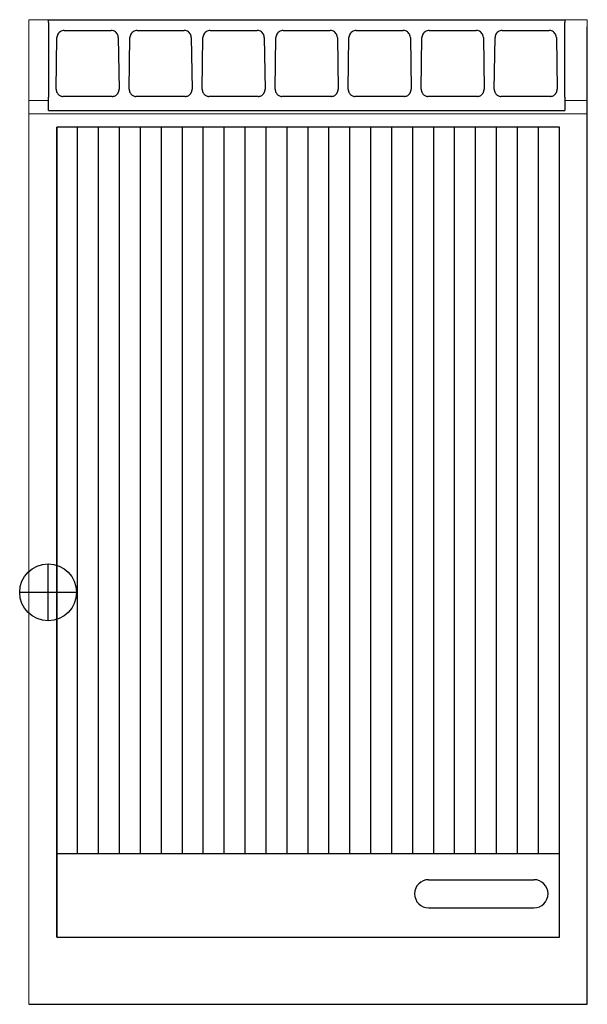
# Model space of a CAD drawing. Units: millimetres. Extents: x 0 to 40.7, y 0 to 70.5.
import ezdxf

# ---------------------------------------------------------------- set-up
doc = ezdxf.new("R2010")
doc.units = ezdxf.units.MM
for name, color, linetype in [('2D', 7, 'Continuous'), ('2D_INGOMBRO', 7, 'Continuous'), ('ELE', 7, 'Continuous'), ('GAS', 7, 'Continuous'), ('Spigoli visibili(LOTUS)', 7, 'Continuous')]:
    doc.layers.add(name, color=color, linetype=linetype)
doc.layers.add('Wyposażenie_urządzenia grzewcze', color=1, linetype='Continuous', lineweight=15, true_color=0xff0000)

# ---------------------------------------------------------------- blocks, each defined once
blk = doc.blocks.new('FTR - 74 G')
at = {"color": 1}
for p, q in [((1871.976, -4849.06), (1871.976, -4855.8)), ((1911.976, -4849.06), (1871.976, -4849.06)), ((1871.976, -4849.06), (1871.976, -4919.56)), ((1871.976, -4849.06), (1873.376, -4849.06)), ((1911.976, -4855.8), (1911.976, -4849.06)), ((1871.976, -4854.84), (1873.376, -4854.84)), ((1910.376, -4854.84), (1911.976, -4854.84)), ((1871.976, -4855.8), (1911.976, -4855.8))]:
    blk.add_line(p, q, dxfattribs=at)
at = {"layer": '2D', "color": 1}
for p, q in [((1909.976, -4856.76), (1873.976, -4856.76)), ((1873.976, -4856.76), (1873.976, -4914.76)), ((1875.476, -4908.76), (1875.476, -4856.76)), ((1876.976, -4908.76), (1876.976, -4856.76)), ((1878.476, -4908.76), (1878.476, -4856.76)), ((1879.976, -4908.76), (1879.976, -4856.76)), ((1881.476, -4908.76), (1881.476, -4856.76)), ((1882.976, -4908.76), (1882.976, -4856.76)), ((1884.476, -4908.76), (1884.476, -4856.76)), ((1885.976, -4908.76), (1885.976, -4856.76)), ((1887.476, -4908.76), (1887.476, -4856.76)), ((1888.976, -4908.76), (1888.976, -4856.76)), ((1890.476, -4908.76), (1890.476, -4856.76)), ((1891.976, -4908.76), (1891.976, -4856.76)), ((1893.476, -4908.76), (1893.476, -4856.76)), ((1894.976, -4908.76), (1894.976, -4856.76)), ((1896.476, -4908.76), (1896.476, -4856.76)), ((1897.976, -4908.76), (1897.976, -4856.76)), ((1899.476, -4908.76), (1899.476, -4856.76)), ((1900.976, -4908.76), (1900.976, -4856.76)), ((1902.476, -4908.76), (1902.476, -4856.76)), ((1903.976, -4908.76), (1903.976, -4856.76)), ((1905.476, -4908.76), (1905.476, -4856.76)), ((1906.976, -4908.76), (1906.976, -4856.76)), ((1908.476, -4908.76), (1908.476, -4856.76)), ((1909.976, -4914.76), (1909.976, -4856.76)), ((1873.976, -4908.76), (1909.976, -4908.76)), ((1873.976, -4914.76), (1909.976, -4914.76))]:
    blk.add_line(p, q, dxfattribs=at)
at = {"layer": '2D_INGOMBRO', "color": 1}
for p, q in [((1911.976, -4919.56), (1911.976, -4849.56)), ((1871.976, -4919.56), (1911.976, -4919.56))]:
    blk.add_line(p, q, dxfattribs=at)
at = {"layer": 'ELE', "color": 1, "linetype": 'Continuous'}
for p, q in [((1873.976, -4914.76), (1873.976, -4856.76)), ((1900.614, -4910.637), (1908.155, -4910.637)), ((1900.614, -4912.657), (1908.155, -4912.657))]:
    blk.add_line(p, q, dxfattribs=at)
for centre, start, end in [((1900.614, -4911.647), 90, 270), ((1908.155, -4911.647), 270, 90)]:
    blk.add_arc(centre, 1.01, start, end, dxfattribs=at)
at = {"layer": 'GAS', "color": 1, "linetype": 'Continuous'}
for p, q in [((1873.361, -4892.096), (1873.361, -4888.023)), ((1871.324, -4890.06), (1875.397, -4890.06))]:
    blk.add_line(p, q, dxfattribs=at)
blk.add_circle((1873.361, -4890.06), 2.036, dxfattribs=at)
at = {"layer": 'Spigoli visibili(LOTUS)', "color": 1}
for p, q in [((1873.376, -4849.261), (1873.376, -4849.06)), ((1873.376, -4849.06), (1910.376, -4849.06)), ((1873.376, -4849.261), (1873.376, -4854.611)), ((1910.376, -4849.06), (1910.376, -4849.261)), ((1910.376, -4854.611), (1910.376, -4849.261)), ((1873.941, -4854.041), (1873.993, -4850.324)), ((1874.504, -4849.832), (1877.877, -4849.832)), ((1878.387, -4850.324), (1878.439, -4854.041)), ((1879.17, -4854.041), (1879.222, -4850.324)), ((1879.733, -4849.832), (1883.105, -4849.832)), ((1883.616, -4850.324), (1883.668, -4854.041)), ((1884.398, -4854.041), (1884.45, -4850.324)), ((1884.961, -4849.832), (1888.334, -4849.832)), ((1888.844, -4850.324), (1888.897, -4854.041)), ((1889.627, -4854.041), (1889.679, -4850.324)), ((1890.19, -4849.832), (1893.562, -4849.832)), ((1894.073, -4850.324), (1894.125, -4854.041)), ((1894.855, -4854.041), (1894.908, -4850.324)), ((1895.418, -4849.832), (1898.791, -4849.832)), ((1899.302, -4850.324), (1899.354, -4854.041)), ((1900.084, -4854.041), (1900.136, -4850.324)), ((1900.647, -4849.832), (1904.019, -4849.832)), ((1904.53, -4850.324), (1904.582, -4854.041)), ((1905.313, -4854.041), (1905.365, -4850.324)), ((1905.875, -4849.832), (1909.248, -4849.832)), ((1909.759, -4850.324), (1909.811, -4854.041)), ((1873.376, -4855.56), (1873.376, -4854.611)), ((1877.958, -4854.553), (1874.422, -4854.553)), ((1883.187, -4854.553), (1879.651, -4854.553)), ((1888.415, -4854.553), (1884.879, -4854.553)), ((1893.644, -4854.553), (1890.108, -4854.553)), ((1898.873, -4854.553), (1895.337, -4854.553)), ((1904.101, -4854.553), (1900.565, -4854.553)), ((1909.33, -4854.553), (1905.794, -4854.553)), ((1910.376, -4854.611), (1910.376, -4855.56)), ((1873.376, -4855.56), (1910.376, -4855.56))]:
    blk.add_line(p, q, dxfattribs=at)
for points, knots in [([(1874.504, -4849.832), (1874.454, -4849.832), (1874.404, -4849.839), (1874.307, -4849.868), (1874.26, -4849.891), (1874.173, -4849.948), (1874.134, -4849.984), (1874.069, -4850.066), (1874.043, -4850.112), (1874.006, -4850.209), (1873.996, -4850.259), (1873.994, -4850.315), (1873.993, -4850.319), (1873.993, -4850.324)], [0.241102, 0.241102, 0.241102, 0.241102, 0.536934, 0.536934, 0.839084, 0.839084, 1.152695, 1.152695, 1.466307, 1.466307, 1.779918, 1.779918, 1.809159, 1.809159, 1.809159, 1.809159]), ([(1878.387, -4850.324), (1878.387, -4850.273), (1878.378, -4850.223), (1878.344, -4850.125), (1878.32, -4850.079), (1878.257, -4849.995), (1878.219, -4849.958), (1878.132, -4849.897), (1878.084, -4849.873), (1877.984, -4849.841), (1877.933, -4849.833), (1877.88, -4849.832), (1877.878, -4849.832), (1877.877, -4849.832)], [-1.809159, -1.809159, -1.809159, -1.809159, -1.495548, -1.495548, -1.181936, -1.181936, -0.868325, -0.868325, -0.554713, -0.554713, -0.251974, -0.251974, -0.241102, -0.241102, -0.241102, -0.241102]), ([(1879.733, -4849.832), (1879.683, -4849.832), (1879.633, -4849.839), (1879.535, -4849.868), (1879.488, -4849.891), (1879.402, -4849.948), (1879.362, -4849.984), (1879.297, -4850.066), (1879.271, -4850.112), (1879.235, -4850.209), (1879.225, -4850.259), (1879.222, -4850.315), (1879.222, -4850.319), (1879.222, -4850.324)], [0.241102, 0.241102, 0.241102, 0.241102, 0.536934, 0.536934, 0.839084, 0.839084, 1.152695, 1.152695, 1.466307, 1.466307, 1.779918, 1.779918, 1.809159, 1.809159, 1.809159, 1.809159]), ([(1883.616, -4850.324), (1883.615, -4850.273), (1883.606, -4850.223), (1883.573, -4850.125), (1883.548, -4850.079), (1883.486, -4849.995), (1883.447, -4849.958), (1883.361, -4849.897), (1883.313, -4849.873), (1883.213, -4849.841), (1883.162, -4849.833), (1883.109, -4849.832), (1883.107, -4849.832), (1883.105, -4849.832)], [-1.809159, -1.809159, -1.809159, -1.809159, -1.495548, -1.495548, -1.181936, -1.181936, -0.868325, -0.868325, -0.554713, -0.554713, -0.251974, -0.251974, -0.241102, -0.241102, -0.241102, -0.241102]), ([(1884.961, -4849.832), (1884.911, -4849.832), (1884.861, -4849.839), (1884.764, -4849.868), (1884.717, -4849.891), (1884.63, -4849.948), (1884.591, -4849.984), (1884.526, -4850.066), (1884.5, -4850.112), (1884.463, -4850.209), (1884.453, -4850.259), (1884.451, -4850.315), (1884.451, -4850.319), (1884.45, -4850.324)], [0.241102, 0.241102, 0.241102, 0.241102, 0.536934, 0.536934, 0.839084, 0.839084, 1.152695, 1.152695, 1.466307, 1.466307, 1.779918, 1.779918, 1.809159, 1.809159, 1.809159, 1.809159]), ([(1888.844, -4850.324), (1888.844, -4850.273), (1888.835, -4850.223), (1888.801, -4850.125), (1888.777, -4850.079), (1888.714, -4849.995), (1888.676, -4849.958), (1888.589, -4849.897), (1888.541, -4849.873), (1888.442, -4849.841), (1888.39, -4849.833), (1888.337, -4849.832), (1888.336, -4849.832), (1888.334, -4849.832)], [-1.809159, -1.809159, -1.809159, -1.809159, -1.495548, -1.495548, -1.181936, -1.181936, -0.868325, -0.868325, -0.554713, -0.554713, -0.251974, -0.251974, -0.241102, -0.241102, -0.241102, -0.241102]), ([(1890.19, -4849.832), (1890.14, -4849.832), (1890.09, -4849.839), (1889.992, -4849.868), (1889.946, -4849.891), (1889.859, -4849.948), (1889.82, -4849.984), (1889.754, -4850.066), (1889.728, -4850.112), (1889.692, -4850.209), (1889.682, -4850.259), (1889.679, -4850.315), (1889.679, -4850.319), (1889.679, -4850.324)], [0.241102, 0.241102, 0.241102, 0.241102, 0.536934, 0.536934, 0.839084, 0.839084, 1.152695, 1.152695, 1.466307, 1.466307, 1.779918, 1.779918, 1.809159, 1.809159, 1.809159, 1.809159]), ([(1894.073, -4850.324), (1894.072, -4850.273), (1894.063, -4850.223), (1894.03, -4850.125), (1894.005, -4850.079), (1893.943, -4849.995), (1893.904, -4849.958), (1893.818, -4849.897), (1893.77, -4849.873), (1893.67, -4849.841), (1893.619, -4849.833), (1893.566, -4849.832), (1893.564, -4849.832), (1893.562, -4849.832)], [-1.809159, -1.809159, -1.809159, -1.809159, -1.495548, -1.495548, -1.181936, -1.181936, -0.868325, -0.868325, -0.554713, -0.554713, -0.251974, -0.251974, -0.241102, -0.241102, -0.241102, -0.241102]), ([(1895.418, -4849.832), (1895.368, -4849.832), (1895.318, -4849.839), (1895.221, -4849.868), (1895.174, -4849.891), (1895.087, -4849.948), (1895.048, -4849.984), (1894.983, -4850.066), (1894.957, -4850.112), (1894.921, -4850.209), (1894.91, -4850.259), (1894.908, -4850.315), (1894.908, -4850.319), (1894.908, -4850.324)], [0.241102, 0.241102, 0.241102, 0.241102, 0.536934, 0.536934, 0.839084, 0.839084, 1.152695, 1.152695, 1.466307, 1.466307, 1.779918, 1.779918, 1.809159, 1.809159, 1.809159, 1.809159]), ([(1899.302, -4850.324), (1899.301, -4850.273), (1899.292, -4850.223), (1899.259, -4850.125), (1899.234, -4850.079), (1899.171, -4849.995), (1899.133, -4849.958), (1899.047, -4849.897), (1898.998, -4849.873), (1898.899, -4849.841), (1898.848, -4849.833), (1898.795, -4849.832), (1898.793, -4849.832), (1898.791, -4849.832)], [-1.809159, -1.809159, -1.809159, -1.809159, -1.495548, -1.495548, -1.181936, -1.181936, -0.868325, -0.868325, -0.554713, -0.554713, -0.251974, -0.251974, -0.241102, -0.241102, -0.241102, -0.241102]), ([(1900.647, -4849.832), (1900.597, -4849.832), (1900.547, -4849.839), (1900.45, -4849.868), (1900.403, -4849.891), (1900.316, -4849.948), (1900.277, -4849.984), (1900.211, -4850.066), (1900.185, -4850.112), (1900.149, -4850.209), (1900.139, -4850.259), (1900.136, -4850.315), (1900.136, -4850.319), (1900.136, -4850.324)], [0.241102, 0.241102, 0.241102, 0.241102, 0.536934, 0.536934, 0.839084, 0.839084, 1.152695, 1.152695, 1.466307, 1.466307, 1.779918, 1.779918, 1.809159, 1.809159, 1.809159, 1.809159]), ([(1904.53, -4850.324), (1904.529, -4850.273), (1904.521, -4850.223), (1904.487, -4850.125), (1904.463, -4850.079), (1904.4, -4849.995), (1904.362, -4849.958), (1904.275, -4849.897), (1904.227, -4849.873), (1904.127, -4849.841), (1904.076, -4849.833), (1904.023, -4849.832), (1904.021, -4849.832), (1904.019, -4849.832)], [-1.809159, -1.809159, -1.809159, -1.809159, -1.495548, -1.495548, -1.181936, -1.181936, -0.868325, -0.868325, -0.554713, -0.554713, -0.251974, -0.251974, -0.241102, -0.241102, -0.241102, -0.241102]), ([(1905.875, -4849.832), (1905.826, -4849.832), (1905.775, -4849.839), (1905.678, -4849.868), (1905.631, -4849.891), (1905.545, -4849.948), (1905.505, -4849.984), (1905.44, -4850.066), (1905.414, -4850.112), (1905.378, -4850.209), (1905.367, -4850.259), (1905.365, -4850.315), (1905.365, -4850.319), (1905.365, -4850.324)], [0.241102, 0.241102, 0.241102, 0.241102, 0.536934, 0.536934, 0.839084, 0.839084, 1.152695, 1.152695, 1.466307, 1.466307, 1.779918, 1.779918, 1.809159, 1.809159, 1.809159, 1.809159]), ([(1909.759, -4850.324), (1909.758, -4850.273), (1909.749, -4850.223), (1909.716, -4850.125), (1909.691, -4850.079), (1909.628, -4849.995), (1909.59, -4849.958), (1909.504, -4849.897), (1909.456, -4849.873), (1909.356, -4849.841), (1909.305, -4849.833), (1909.252, -4849.832), (1909.25, -4849.832), (1909.248, -4849.832)], [-1.809159, -1.809159, -1.809159, -1.809159, -1.495548, -1.495548, -1.181936, -1.181936, -0.868325, -0.868325, -0.554713, -0.554713, -0.251974, -0.251974, -0.241102, -0.241102, -0.241102, -0.241102]), ([(1873.941, -4854.041), (1873.941, -4854.062), (1873.942, -4854.083), (1873.946, -4854.123), (1873.949, -4854.143), (1873.958, -4854.183), (1873.964, -4854.202), (1873.977, -4854.24), (1873.985, -4854.259), (1874.003, -4854.295), (1874.013, -4854.312), (1874.024, -4854.328)], [-1.4085701, -1.4085701, -1.4085701, -1.4085701, -1.2895059, -1.2895059, -1.1704418, -1.1704418, -1.0513777, -1.0513777, -0.9323136, -0.9323136, -0.8132495, -0.8132495, -0.8132495, -0.8132495]), ([(1874.024, -4854.328), (1874.042, -4854.356), (1874.063, -4854.382), (1874.108, -4854.429), (1874.132, -4854.45), (1874.183, -4854.486), (1874.21, -4854.502), (1874.267, -4854.527), (1874.296, -4854.536), (1874.357, -4854.55), (1874.389, -4854.553), (1874.422, -4854.553), (1874.422, -4854.553), (1874.422, -4854.553)], [0, 0, 0, 0, 0.1696042, 0.1696042, 0.3392084, 0.3392084, 0.5088126, 0.5088126, 0.6784168, 0.6784168, 0.8460043, 0.8460043, 0.848021, 0.848021, 0.848021, 0.848021]), ([(1877.958, -4854.553), (1877.984, -4854.553), (1878.011, -4854.551), (1878.064, -4854.541), (1878.092, -4854.534), (1878.147, -4854.513), (1878.175, -4854.499), (1878.228, -4854.466), (1878.253, -4854.446), (1878.3, -4854.402), (1878.322, -4854.378), (1878.347, -4854.344), (1878.352, -4854.336), (1878.357, -4854.328)], [-0.848021, -0.848021, -0.848021, -0.848021, -0.7105121, -0.7105121, -0.5551726, -0.5551726, -0.3855684, -0.3855684, -0.2159642, -0.2159642, -0.04636, -0.04636, 0, 0, 0, 0]), ([(1878.357, -4854.328), (1878.368, -4854.312), (1878.378, -4854.295), (1878.395, -4854.259), (1878.403, -4854.24), (1878.417, -4854.202), (1878.422, -4854.183), (1878.431, -4854.143), (1878.435, -4854.123), (1878.439, -4854.083), (1878.44, -4854.062), (1878.439, -4854.041)], [0.8132495, 0.8132495, 0.8132495, 0.8132495, 0.9323136, 0.9323136, 1.0513777, 1.0513777, 1.1704418, 1.1704418, 1.2895059, 1.2895059, 1.4085701, 1.4085701, 1.4085701, 1.4085701]), ([(1879.17, -4854.041), (1879.169, -4854.062), (1879.17, -4854.083), (1879.175, -4854.123), (1879.178, -4854.143), (1879.187, -4854.183), (1879.192, -4854.202), (1879.206, -4854.24), (1879.214, -4854.259), (1879.231, -4854.295), (1879.241, -4854.312), (1879.252, -4854.328)], [-1.4085701, -1.4085701, -1.4085701, -1.4085701, -1.2895059, -1.2895059, -1.1704418, -1.1704418, -1.0513777, -1.0513777, -0.9323136, -0.9323136, -0.8132495, -0.8132495, -0.8132495, -0.8132495]), ([(1879.252, -4854.328), (1879.271, -4854.356), (1879.291, -4854.382), (1879.336, -4854.429), (1879.36, -4854.45), (1879.412, -4854.486), (1879.439, -4854.502), (1879.496, -4854.527), (1879.525, -4854.536), (1879.586, -4854.55), (1879.618, -4854.553), (1879.65, -4854.553), (1879.651, -4854.553), (1879.651, -4854.553)], [0, 0, 0, 0, 0.169604, 0.169604, 0.3392081, 0.3392081, 0.5088121, 0.5088121, 0.6784162, 0.6784162, 0.8460048, 0.8460048, 0.8480202, 0.8480202, 0.8480202, 0.8480202]), ([(1883.187, -4854.553), (1883.213, -4854.553), (1883.239, -4854.551), (1883.293, -4854.541), (1883.32, -4854.534), (1883.376, -4854.513), (1883.404, -4854.499), (1883.457, -4854.466), (1883.482, -4854.446), (1883.529, -4854.402), (1883.55, -4854.378), (1883.575, -4854.344), (1883.581, -4854.336), (1883.586, -4854.328)], [-0.8480202, -0.8480202, -0.8480202, -0.8480202, -0.7105121, -0.7105121, -0.5551722, -0.5551722, -0.3855681, -0.3855681, -0.2159641, -0.2159641, -0.04636, -0.04636, 0, 0, 0, 0]), ([(1883.586, -4854.328), (1883.596, -4854.312), (1883.606, -4854.295), (1883.624, -4854.259), (1883.632, -4854.24), (1883.645, -4854.202), (1883.651, -4854.183), (1883.66, -4854.143), (1883.663, -4854.123), (1883.667, -4854.083), (1883.668, -4854.062), (1883.668, -4854.041)], [0.8132495, 0.8132495, 0.8132495, 0.8132495, 0.9323136, 0.9323136, 1.0513777, 1.0513777, 1.1704418, 1.1704418, 1.2895059, 1.2895059, 1.4085701, 1.4085701, 1.4085701, 1.4085701]), ([(1884.398, -4854.041), (1884.398, -4854.062), (1884.399, -4854.083), (1884.403, -4854.123), (1884.406, -4854.143), (1884.415, -4854.183), (1884.421, -4854.202), (1884.434, -4854.24), (1884.442, -4854.259), (1884.46, -4854.295), (1884.47, -4854.312), (1884.481, -4854.328)], [-1.4085701, -1.4085701, -1.4085701, -1.4085701, -1.2895059, -1.2895059, -1.1704418, -1.1704418, -1.0513777, -1.0513777, -0.9323136, -0.9323136, -0.8132495, -0.8132495, -0.8132495, -0.8132495]), ([(1884.481, -4854.328), (1884.499, -4854.356), (1884.52, -4854.382), (1884.565, -4854.429), (1884.589, -4854.45), (1884.64, -4854.486), (1884.667, -4854.502), (1884.724, -4854.527), (1884.754, -4854.536), (1884.815, -4854.55), (1884.846, -4854.553), (1884.879, -4854.553), (1884.879, -4854.553), (1884.879, -4854.553)], [0, 0, 0, 0, 0.169604, 0.169604, 0.3392081, 0.3392081, 0.5088121, 0.5088121, 0.6784162, 0.6784162, 0.8460048, 0.8460048, 0.8480202, 0.8480202, 0.8480202, 0.8480202]), ([(1888.415, -4854.553), (1888.442, -4854.553), (1888.468, -4854.551), (1888.522, -4854.541), (1888.549, -4854.534), (1888.605, -4854.513), (1888.633, -4854.499), (1888.685, -4854.466), (1888.71, -4854.446), (1888.757, -4854.402), (1888.779, -4854.378), (1888.804, -4854.344), (1888.809, -4854.336), (1888.814, -4854.328)], [-0.8480202, -0.8480202, -0.8480202, -0.8480202, -0.7105121, -0.7105121, -0.5551722, -0.5551722, -0.3855681, -0.3855681, -0.2159641, -0.2159641, -0.04636, -0.04636, 0, 0, 0, 0]), ([(1888.814, -4854.328), (1888.825, -4854.312), (1888.835, -4854.295), (1888.853, -4854.259), (1888.86, -4854.24), (1888.874, -4854.202), (1888.88, -4854.183), (1888.888, -4854.143), (1888.892, -4854.123), (1888.896, -4854.083), (1888.897, -4854.062), (1888.897, -4854.041)], [0.8132495, 0.8132495, 0.8132495, 0.8132495, 0.9323136, 0.9323136, 1.0513777, 1.0513777, 1.1704418, 1.1704418, 1.2895059, 1.2895059, 1.4085701, 1.4085701, 1.4085701, 1.4085701]), ([(1889.627, -4854.041), (1889.627, -4854.062), (1889.627, -4854.083), (1889.632, -4854.123), (1889.635, -4854.143), (1889.644, -4854.183), (1889.65, -4854.202), (1889.663, -4854.24), (1889.671, -4854.259), (1889.689, -4854.295), (1889.698, -4854.312), (1889.709, -4854.328)], [-1.4085701, -1.4085701, -1.4085701, -1.4085701, -1.2895059, -1.2895059, -1.1704418, -1.1704418, -1.0513777, -1.0513777, -0.9323136, -0.9323136, -0.8132495, -0.8132495, -0.8132495, -0.8132495]), ([(1889.709, -4854.328), (1889.728, -4854.356), (1889.748, -4854.382), (1889.793, -4854.429), (1889.818, -4854.45), (1889.869, -4854.486), (1889.896, -4854.502), (1889.953, -4854.527), (1889.982, -4854.536), (1890.043, -4854.55), (1890.075, -4854.553), (1890.107, -4854.553), (1890.108, -4854.553), (1890.108, -4854.553)], [0, 0, 0, 0, 0.169604, 0.169604, 0.3392081, 0.3392081, 0.5088121, 0.5088121, 0.6784162, 0.6784162, 0.8460048, 0.8460048, 0.8480202, 0.8480202, 0.8480202, 0.8480202]), ([(1893.644, -4854.553), (1893.67, -4854.553), (1893.696, -4854.551), (1893.75, -4854.541), (1893.778, -4854.534), (1893.833, -4854.513), (1893.861, -4854.499), (1893.914, -4854.466), (1893.939, -4854.446), (1893.986, -4854.402), (1894.008, -4854.378), (1894.033, -4854.344), (1894.038, -4854.336), (1894.043, -4854.328)], [-0.8480202, -0.8480202, -0.8480202, -0.8480202, -0.7105121, -0.7105121, -0.5551722, -0.5551722, -0.3855681, -0.3855681, -0.2159641, -0.2159641, -0.04636, -0.04636, 0, 0, 0, 0]), ([(1894.043, -4854.328), (1894.054, -4854.312), (1894.063, -4854.295), (1894.081, -4854.259), (1894.089, -4854.24), (1894.102, -4854.202), (1894.108, -4854.183), (1894.117, -4854.143), (1894.12, -4854.123), (1894.125, -4854.083), (1894.125, -4854.062), (1894.125, -4854.041)], [0.8132495, 0.8132495, 0.8132495, 0.8132495, 0.9323136, 0.9323136, 1.0513777, 1.0513777, 1.1704418, 1.1704418, 1.2895059, 1.2895059, 1.4085701, 1.4085701, 1.4085701, 1.4085701]), ([(1894.855, -4854.041), (1894.855, -4854.062), (1894.856, -4854.083), (1894.86, -4854.123), (1894.864, -4854.143), (1894.873, -4854.183), (1894.878, -4854.202), (1894.892, -4854.24), (1894.899, -4854.259), (1894.917, -4854.295), (1894.927, -4854.312), (1894.938, -4854.328)], [-1.4085701, -1.4085701, -1.4085701, -1.4085701, -1.2895059, -1.2895059, -1.1704418, -1.1704418, -1.0513777, -1.0513777, -0.9323136, -0.9323136, -0.8132495, -0.8132495, -0.8132495, -0.8132495]), ([(1894.938, -4854.328), (1894.956, -4854.356), (1894.977, -4854.382), (1895.022, -4854.429), (1895.046, -4854.45), (1895.097, -4854.486), (1895.125, -4854.502), (1895.181, -4854.527), (1895.211, -4854.536), (1895.272, -4854.55), (1895.304, -4854.553), (1895.336, -4854.553), (1895.336, -4854.553), (1895.337, -4854.553)], [0, 0, 0, 0, 0.169604, 0.169604, 0.3392081, 0.3392081, 0.5088121, 0.5088121, 0.6784162, 0.6784162, 0.8460048, 0.8460048, 0.8480202, 0.8480202, 0.8480202, 0.8480202]), ([(1898.873, -4854.553), (1898.899, -4854.553), (1898.925, -4854.551), (1898.979, -4854.541), (1899.006, -4854.534), (1899.062, -4854.513), (1899.09, -4854.499), (1899.143, -4854.466), (1899.167, -4854.446), (1899.214, -4854.402), (1899.236, -4854.378), (1899.261, -4854.344), (1899.266, -4854.336), (1899.271, -4854.328)], [-0.8480202, -0.8480202, -0.8480202, -0.8480202, -0.7105121, -0.7105121, -0.5551722, -0.5551722, -0.3855681, -0.3855681, -0.2159641, -0.2159641, -0.04636, -0.04636, 0, 0, 0, 0]), ([(1899.271, -4854.328), (1899.282, -4854.312), (1899.292, -4854.295), (1899.31, -4854.259), (1899.318, -4854.24), (1899.331, -4854.202), (1899.337, -4854.183), (1899.346, -4854.143), (1899.349, -4854.123), (1899.353, -4854.083), (1899.354, -4854.062), (1899.354, -4854.041)], [0.8132495, 0.8132495, 0.8132495, 0.8132495, 0.9323136, 0.9323136, 1.0513777, 1.0513777, 1.1704418, 1.1704418, 1.2895059, 1.2895059, 1.4085701, 1.4085701, 1.4085701, 1.4085701]), ([(1900.084, -4854.041), (1900.084, -4854.062), (1900.085, -4854.083), (1900.089, -4854.123), (1900.092, -4854.143), (1900.101, -4854.183), (1900.107, -4854.202), (1900.12, -4854.24), (1900.128, -4854.259), (1900.146, -4854.295), (1900.156, -4854.312), (1900.166, -4854.328)], [-1.4085701, -1.4085701, -1.4085701, -1.4085701, -1.2895059, -1.2895059, -1.1704418, -1.1704418, -1.0513777, -1.0513777, -0.9323136, -0.9323136, -0.8132495, -0.8132495, -0.8132495, -0.8132495]), ([(1900.166, -4854.328), (1900.185, -4854.356), (1900.206, -4854.382), (1900.251, -4854.429), (1900.275, -4854.45), (1900.326, -4854.486), (1900.353, -4854.502), (1900.41, -4854.527), (1900.439, -4854.536), (1900.5, -4854.55), (1900.532, -4854.553), (1900.564, -4854.553), (1900.565, -4854.553), (1900.565, -4854.553)], [0, 0, 0, 0, 0.169604, 0.169604, 0.3392081, 0.3392081, 0.5088121, 0.5088121, 0.6784162, 0.6784162, 0.8460048, 0.8460048, 0.8480202, 0.8480202, 0.8480202, 0.8480202]), ([(1904.101, -4854.553), (1904.127, -4854.553), (1904.153, -4854.551), (1904.207, -4854.541), (1904.235, -4854.534), (1904.29, -4854.513), (1904.318, -4854.499), (1904.371, -4854.466), (1904.396, -4854.446), (1904.443, -4854.402), (1904.465, -4854.378), (1904.49, -4854.344), (1904.495, -4854.336), (1904.5, -4854.328)], [-0.8480202, -0.8480202, -0.8480202, -0.8480202, -0.7105121, -0.7105121, -0.5551722, -0.5551722, -0.3855681, -0.3855681, -0.2159641, -0.2159641, -0.04636, -0.04636, 0, 0, 0, 0]), ([(1904.5, -4854.328), (1904.511, -4854.312), (1904.521, -4854.295), (1904.538, -4854.259), (1904.546, -4854.24), (1904.56, -4854.202), (1904.565, -4854.183), (1904.574, -4854.143), (1904.577, -4854.123), (1904.582, -4854.083), (1904.583, -4854.062), (1904.582, -4854.041)], [0.8132495, 0.8132495, 0.8132495, 0.8132495, 0.9323136, 0.9323136, 1.0513777, 1.0513777, 1.1704418, 1.1704418, 1.2895059, 1.2895059, 1.4085701, 1.4085701, 1.4085701, 1.4085701]), ([(1905.313, -4854.041), (1905.312, -4854.062), (1905.313, -4854.083), (1905.317, -4854.123), (1905.321, -4854.143), (1905.33, -4854.183), (1905.335, -4854.202), (1905.349, -4854.24), (1905.357, -4854.259), (1905.374, -4854.295), (1905.384, -4854.312), (1905.395, -4854.328)], [-1.4085701, -1.4085701, -1.4085701, -1.4085701, -1.2895059, -1.2895059, -1.1704418, -1.1704418, -1.0513777, -1.0513777, -0.9323136, -0.9323136, -0.8132495, -0.8132495, -0.8132495, -0.8132495]), ([(1905.395, -4854.328), (1905.413, -4854.356), (1905.434, -4854.382), (1905.479, -4854.429), (1905.503, -4854.45), (1905.554, -4854.486), (1905.582, -4854.502), (1905.638, -4854.527), (1905.668, -4854.536), (1905.729, -4854.55), (1905.761, -4854.553), (1905.793, -4854.553), (1905.793, -4854.553), (1905.794, -4854.553)], [10.8614212, 10.8614212, 10.8614212, 10.8614212, 11.0310252, 11.0310252, 11.2006292, 11.2006292, 11.3702333, 11.3702333, 11.5398373, 11.5398373, 11.707426, 11.707426, 11.7094414, 11.7094414, 11.7094414, 11.7094414]), ([(1909.33, -4854.553), (1909.356, -4854.553), (1909.382, -4854.551), (1909.436, -4854.541), (1909.463, -4854.534), (1909.519, -4854.513), (1909.547, -4854.499), (1909.6, -4854.466), (1909.625, -4854.446), (1909.671, -4854.402), (1909.693, -4854.378), (1909.718, -4854.344), (1909.723, -4854.336), (1909.728, -4854.328)], [-0.8480202, -0.8480202, -0.8480202, -0.8480202, -0.7105121, -0.7105121, -0.5551722, -0.5551722, -0.3855681, -0.3855681, -0.2159641, -0.2159641, -0.04636, -0.04636, 0, 0, 0, 0]), ([(1909.728, -4854.328), (1909.739, -4854.312), (1909.749, -4854.295), (1909.767, -4854.259), (1909.775, -4854.24), (1909.788, -4854.202), (1909.794, -4854.183), (1909.803, -4854.143), (1909.806, -4854.123), (1909.81, -4854.083), (1909.811, -4854.062), (1909.811, -4854.041)], [0.8132495, 0.8132495, 0.8132495, 0.8132495, 0.9323136, 0.9323136, 1.0513777, 1.0513777, 1.1704418, 1.1704418, 1.2895059, 1.2895059, 1.4085701, 1.4085701, 1.4085701, 1.4085701])]:
    blk.add_open_spline(points, degree=3, knots=knots, dxfattribs=at)

msp = doc.modelspace()

# ---------------------------------------------------------------- block references
at = {"layer": 'Wyposażenie_urządzenia grzewcze'}
msp.add_blockref('FTR - 74 G', (-1871.324, 4919.56), dxfattribs=at)

doc.saveas('drawing.dxf')
